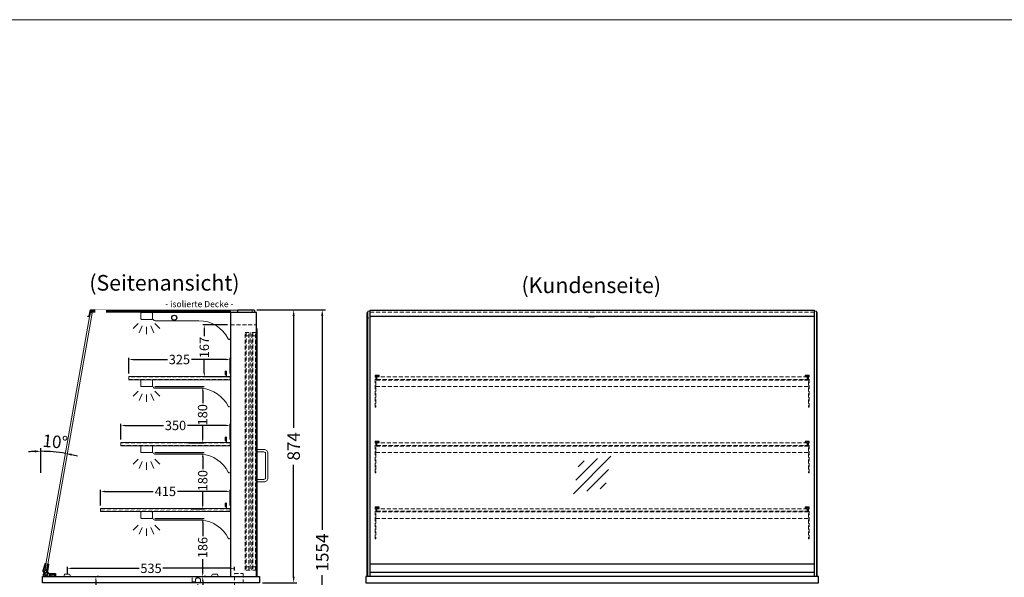
# Model space of a CAD drawing. Units: millimetres. Extents: x 32770 to 81270, y -55837 to 13563.
# Drawn here: x 40719 to 43872, y -47621 to -45837 of the extents above; entities that cross this region are included whole.
import ezdxf
from ezdxf.enums import TextEntityAlignment as Align

# ---------------------------------------------------------------- set-up
doc = ezdxf.new("R2010")
doc.units = ezdxf.units.MM
doc.header["$LTSCALE"] = 2
doc.set_wipeout_variables(frame=1)
doc.header["$PDMODE"] = 34
doc.header["$PDSIZE"] = 5
doc.linetypes.add('AUSGEZOGEN', pattern=[0])
doc.linetypes.add('VERDECKT', pattern=[9.525, 6.35, -3.175])
for name, color, linetype, lineweight in [('A_BEMASSUNG', 1, 'Continuous', 13), ('A_GLAS', 4, 'Continuous', 20), ('A_HILFSLINIEN', 7, 'Continuous', 13), ('A_TEXT', 7, 'Continuous', 20), ('A_VERDECKT', 5, 'VERDECKT', 13), ('A_VOLL', 3, 'Continuous', 30)]:
    doc.layers.add(name, color=color, linetype=linetype, lineweight=lineweight)
doc.styles.add('ARIAL', font='arial.ttf')
doc.styles.add('Arial_0', font='arial.ttf')
doc.styles.add('Arial_35', font='arial.ttf', dxfattribs={"height": 35})
doc.dimstyles.new('STANDARD_Bemassung', dxfattribs={"dimtxt": 40, "dimasz": 20, "dimexe": 10, "dimexo": 10, "dimgap": 15, "dimtad": 0, "dimdec": 0, "dimdsep": 46, "dimtxsty": 'ARIAL', "dimcen": 0.09, "dimclrt": 7, "dimazin": 0, "dimtfac": 1, "dimtdec": 0, "dimtmove": 2, "dimatfit": 3, "dimfxl": 1, "dimtolj": 1, "dimtzin": 0, "dimarcsym": 0})
doc.dimstyles.new('STANDARD_klein', dxfattribs={"dimtxt": 30, "dimasz": 13, "dimexe": 5, "dimexo": 10, "dimgap": 5, "dimtad": 0, "dimdec": 0, "dimdsep": 46, "dimtxsty": 'Arial_0', "dimcen": 0.09, "dimclrt": 7, "dimazin": 2, "dimtm": 1e-09, "dimtfac": 1, "dimtdec": 0, "dimtmove": 2, "dimatfit": 3, "dimfxl": 1, "dimtolj": 1, "dimtzin": 0, "dimarcsym": 0})

# ---------------------------------------------------------------- blocks, each defined once
blk = doc.blocks.new('*D856')
at = {"layer": 'A_BEMASSUNG', "color": 0, "lineweight": -2, "ltscale": 2, "transparency": 16777216}
for p, q in [((41478.4, -46765.1), (41698.2, -46765.1)), ((41688.2, -46785.1), (41688.2, -47469.3)), ((41688.2, -48299.1), (41688.2, -47614.8)), ((41497.4, -48319.1), (41698.2, -48319.1))]:
    blk.add_line(p, q, dxfattribs=at)
at = {"layer": 'A_BEMASSUNG', "color": 0, "ltscale": 2, "transparency": 16777216}
for points in [[(41684.8, -46785.1), (41691.5, -46785.1), (41688.2, -46765.1)], [(41684.8, -48299.1), (41691.5, -48299.1), (41688.2, -48319.1)]]:
    blk.add_solid(points, dxfattribs=at)
at = {"layer": 'DEFPOINTS', "color": 0, "ltscale": 2, "transparency": 16777216}
for p in [(41468.4, -46765.1), (41487.4, -48319.1), (41688.2, -48319.1)]:
    blk.add_point(p, dxfattribs=at)
at = {"layer": 'A_BEMASSUNG', "color": 7, "ltscale": 2, "transparency": 16777216, "insert": (41688.2, -47542.1), "char_height": 40, "attachment_point": 5, "rotation": 90, "style": 'ARIAL'}
blk.add_mtext('\\A1;1554', dxfattribs=at)
blk = doc.blocks.new('*D865')
at = {"layer": 'A_BEMASSUNG', "color": 0, "lineweight": -2, "ltscale": 2, "transparency": 16777216}
for p, q in [((41268.3, -47619.1), (41310.5, -47619.1)), ((41305.5, -47632.1), (41305.5, -47651.1)), ((41268.3, -47664.1), (41310.5, -47664.1))]:
    blk.add_line(p, q, dxfattribs=at)
at = {"layer": 'A_BEMASSUNG', "color": 0, "ltscale": 2, "transparency": 16777216}
for points in [[(41303.3, -47632.1), (41307.7, -47632.1), (41305.5, -47619.1)], [(41303.3, -47651.1), (41307.7, -47651.1), (41305.5, -47664.1)]]:
    blk.add_solid(points, dxfattribs=at)
at = {"layer": 'DEFPOINTS', "color": 0, "ltscale": 2, "transparency": 16777216}
for p in [(41258.3, -47619.1), (41258.3, -47664.1), (41305.5, -47664.1)]:
    blk.add_point(p, dxfattribs=at)
at = {"layer": 'A_BEMASSUNG', "color": 7, "ltscale": 2, "transparency": 16777216, "insert": (41284.9, -47641.6), "char_height": 30, "attachment_point": 5, "rotation": 90, "style": 'Arial_0'}
blk.add_mtext('\\A1;45', dxfattribs=at)
blk = doc.blocks.new('*D866')
at = {"layer": 'A_BEMASSUNG', "color": 0, "lineweight": -2, "ltscale": 2, "transparency": 16777216}
for p, q in [((40963.3, -47632.1), (40963.3, -47688.9)), ((40973.3, -47619.1), (40968.3, -47619.1)), ((40963.3, -47822.6), (40963.3, -47765.7)), ((40973.3, -47835.6), (40968.3, -47835.6))]:
    blk.add_line(p, q, dxfattribs=at)
at = {"layer": 'A_BEMASSUNG', "color": 0, "ltscale": 2, "transparency": 16777216}
for points in [[(40961.1, -47632.1), (40965.5, -47632.1), (40963.3, -47619.1)], [(40961.1, -47822.6), (40965.5, -47822.6), (40963.3, -47835.6)]]:
    blk.add_solid(points, dxfattribs=at)
at = {"layer": 'DEFPOINTS', "color": 0, "ltscale": 2, "transparency": 16777216}
for p in [(40963.3, -47619.1), (40963.3, -47835.6), (40963.3, -47835.6)]:
    blk.add_point(p, dxfattribs=at)
at = {"layer": 'A_BEMASSUNG', "color": 7, "ltscale": 2, "transparency": 16777216, "insert": (40963.3, -47727.3), "char_height": 30, "attachment_point": 5, "rotation": 90, "style": 'Arial_0'}
blk.add_mtext('\\A1;217', dxfattribs=at)
blk = doc.blocks.new('*D888')
at = {"layer": 'A_BEMASSUNG', "color": 0, "lineweight": -2, "ltscale": 2, "transparency": 16777216}
for p, q in [((41478.4, -46765.1), (41606.6, -46765.1)), ((41596.6, -46785.1), (41596.6, -47142.9)), ((41596.6, -47619.1), (41596.6, -47261.2)), ((41497.4, -47639.1), (41606.6, -47639.1))]:
    blk.add_line(p, q, dxfattribs=at)
at = {"layer": 'A_BEMASSUNG', "color": 0, "ltscale": 2, "transparency": 16777216}
for points in [[(41593.3, -46785.1), (41600, -46785.1), (41596.6, -46765.1)], [(41593.3, -47619.1), (41600, -47619.1), (41596.6, -47639.1)]]:
    blk.add_solid(points, dxfattribs=at)
at = {"layer": 'DEFPOINTS', "color": 0, "ltscale": 2, "transparency": 16777216}
for p in [(41468.4, -46765.1), (41596.6, -46765.1), (41487.4, -47639.1)]:
    blk.add_point(p, dxfattribs=at)
at = {"layer": 'A_BEMASSUNG', "color": 7, "ltscale": 2, "transparency": 16777216, "insert": (41596.6, -47202.1), "char_height": 40, "attachment_point": 5, "rotation": 90, "style": 'ARIAL'}
blk.add_mtext('\\A1;874', dxfattribs=at)
blk = doc.blocks.new('*D899')
at = {"layer": 'A_BEMASSUNG', "color": 0, "lineweight": -2, "ltscale": 2, "transparency": 16777216}
for p, q in [((40978.4, -47391.1), (40978.4, -47341.3)), ((40991.4, -47346.3), (41147, -47346.3)), ((41380.4, -47346.3), (41224.7, -47346.3)), ((41393.4, -47391.1), (41393.4, -47341.3))]:
    blk.add_line(p, q, dxfattribs=at)
at = {"layer": 'A_BEMASSUNG', "color": 0, "ltscale": 2, "transparency": 16777216}
for points in [[(40991.4, -47344.2), (40991.4, -47348.5), (40978.4, -47346.3)], [(41380.4, -47344.2), (41380.4, -47348.5), (41393.4, -47346.3)]]:
    blk.add_solid(points, dxfattribs=at)
at = {"layer": 'DEFPOINTS', "color": 0, "ltscale": 2, "transparency": 16777216}
for p in [(41393.4, -47346.3), (40978.4, -47401.1), (41393.4, -47401.1)]:
    blk.add_point(p, dxfattribs=at)
at = {"layer": 'A_BEMASSUNG', "color": 7, "ltscale": 2, "transparency": 16777216, "insert": (41185.9, -47346.3), "char_height": 30, "attachment_point": 5, "style": 'Arial_0'}
blk.add_mtext('\\A1;415', dxfattribs=at)
blk = doc.blocks.new('*D900')
at = {"layer": 'A_BEMASSUNG', "color": 0, "lineweight": -2, "ltscale": 2, "transparency": 16777216}
for p, q in [((41043.4, -47180.1), (41043.4, -47130.3)), ((41393.4, -47180.1), (41393.4, -47130.3)), ((41056.4, -47135.3), (41180.3, -47135.3)), ((41380.4, -47135.3), (41256.4, -47135.3))]:
    blk.add_line(p, q, dxfattribs=at)
at = {"layer": 'A_BEMASSUNG', "color": 0, "ltscale": 2, "transparency": 16777216}
for points in [[(41056.4, -47133.2), (41056.4, -47137.5), (41043.4, -47135.3)], [(41380.4, -47133.2), (41380.4, -47137.5), (41393.4, -47135.3)]]:
    blk.add_solid(points, dxfattribs=at)
at = {"layer": 'DEFPOINTS', "color": 0, "ltscale": 2, "transparency": 16777216}
for p in [(41393.4, -47135.3), (41043.4, -47190.1), (41393.4, -47190.1)]:
    blk.add_point(p, dxfattribs=at)
at = {"layer": 'A_BEMASSUNG', "color": 7, "ltscale": 2, "transparency": 16777216, "insert": (41218.4, -47135.3), "char_height": 30, "attachment_point": 5, "style": 'Arial_0'}
blk.add_mtext('\\A1;350', dxfattribs=at)
blk = doc.blocks.new('*D901')
at = {"layer": 'A_BEMASSUNG', "color": 0, "lineweight": -2, "ltscale": 2, "transparency": 16777216}
for p, q in [((41068.4, -46969.1), (41068.4, -46919.3)), ((41081.4, -46924.3), (41192.6, -46924.3)), ((41380.4, -46924.3), (41269.1, -46924.3)), ((41393.4, -46969.1), (41393.4, -46919.3))]:
    blk.add_line(p, q, dxfattribs=at)
at = {"layer": 'A_BEMASSUNG', "color": 0, "ltscale": 2, "transparency": 16777216}
for points in [[(41081.4, -46922.2), (41081.4, -46926.5), (41068.4, -46924.3)], [(41380.4, -46922.2), (41380.4, -46926.5), (41393.4, -46924.3)]]:
    blk.add_solid(points, dxfattribs=at)
at = {"layer": 'DEFPOINTS', "color": 0, "ltscale": 2, "transparency": 16777216}
for p in [(41393.4, -46924.3), (41068.4, -46979.1), (41393.4, -46979.1)]:
    blk.add_point(p, dxfattribs=at)
at = {"layer": 'A_BEMASSUNG', "color": 7, "ltscale": 2, "transparency": 16777216, "insert": (41230.9, -46924.3), "char_height": 30, "attachment_point": 5, "style": 'Arial_0'}
blk.add_mtext('\\A1;325', dxfattribs=at)
blk = doc.blocks.new('*D889')
at = {"layer": 'A_BEMASSUNG', "color": 0, "lineweight": -2, "ltscale": 2, "transparency": 16777216}
blk.add_line((40787.5, -47286.9), (40787.5, -47208), dxfattribs=at)
for start, end in [(92.5398, 95.0796), (80, 90), (74.9204, 77.4602)]:
    blk.add_arc((40787.5, -47669.3), 451.2, start, end, dxfattribs=at)
at = {"layer": 'A_BEMASSUNG', "color": 0, "ltscale": 2, "transparency": 16777216}
for points in [[(40767.4, -47215.1), (40767.6, -47221.8), (40787.5, -47218)], [(40884.8, -47232.1), (40886.1, -47225.5), (40865.9, -47224.9)]]:
    blk.add_solid(points, dxfattribs=at)
at = {"layer": 'DEFPOINTS', "color": 0, "ltscale": 2, "transparency": 16777216}
for p in [(40872.3, -47188.2), (40813.7, -47218.8), (40787.5, -47296.9), (40787.5, -47618.2), (40797.1, -47614.7)]:
    blk.add_point(p, dxfattribs=at)
at = {"layer": 'A_BEMASSUNG', "color": 7, "ltscale": 2, "transparency": 16777216, "insert": (40833.2, -47187.2), "char_height": 40, "attachment_point": 5, "rotation": 354.5896, "style": 'ARIAL'}
blk.add_mtext('\\A1;10°', dxfattribs=at)
blk = doc.blocks.new('*D890')
at = {"layer": 'A_BEMASSUNG', "color": 0, "lineweight": -2, "ltscale": 2, "transparency": 16777216}
for p, q in [((40872.4, -47611.1), (40872.4, -47587.6)), ((40885.4, -47592.6), (41101.6, -47592.6)), ((41394.4, -47592.6), (41178.1, -47592.6)), ((41407.4, -47599.1), (41407.4, -47587.6))]:
    blk.add_line(p, q, dxfattribs=at)
at = {"layer": 'A_BEMASSUNG', "color": 0, "ltscale": 2, "transparency": 16777216}
for points in [[(40885.4, -47590.5), (40885.4, -47594.8), (40872.4, -47592.6)], [(41394.4, -47590.5), (41394.4, -47594.8), (41407.4, -47592.6)]]:
    blk.add_solid(points, dxfattribs=at)
at = {"layer": 'DEFPOINTS', "color": 0, "ltscale": 2, "transparency": 16777216}
for p in [(41407.4, -47592.6), (40872.4, -47621.1), (41407.4, -47609.1)]:
    blk.add_point(p, dxfattribs=at)
at = {"layer": 'A_BEMASSUNG', "color": 7, "ltscale": 2, "transparency": 16777216, "insert": (41139.9, -47592.6), "char_height": 30, "attachment_point": 5, "style": 'Arial_0'}
blk.add_mtext('\\A1;535', dxfattribs=at)
blk = doc.blocks.new('*D891')
at = {"layer": 'A_BEMASSUNG', "color": 0, "lineweight": -2, "ltscale": 2, "transparency": 16777216}
for p, q in [((41151.9, -47433.1), (41310.5, -47433.1)), ((41305.5, -47446.1), (41305.5, -47489.3)), ((41305.5, -47606.1), (41305.5, -47562.8)), ((41315.5, -47619.1), (41310.5, -47619.1))]:
    blk.add_line(p, q, dxfattribs=at)
at = {"layer": 'A_BEMASSUNG', "color": 0, "ltscale": 2, "transparency": 16777216}
for points in [[(41303.3, -47446.1), (41307.7, -47446.1), (41305.5, -47433.1)], [(41303.3, -47606.1), (41307.7, -47606.1), (41305.5, -47619.1)]]:
    blk.add_solid(points, dxfattribs=at)
at = {"layer": 'DEFPOINTS', "color": 0, "ltscale": 2, "transparency": 16777216}
for p in [(41141.9, -47433.1), (41305.5, -47619.1), (41305.5, -47619.1)]:
    blk.add_point(p, dxfattribs=at)
at = {"layer": 'A_BEMASSUNG', "color": 7, "ltscale": 2, "transparency": 16777216, "insert": (41305.5, -47526.1), "char_height": 30, "attachment_point": 5, "rotation": 90, "style": 'Arial_0'}
blk.add_mtext('\\A1;186', dxfattribs=at)
blk = doc.blocks.new('*D892')
at = {"layer": 'A_BEMASSUNG', "color": 0, "lineweight": -2, "ltscale": 2, "transparency": 16777216}
for p, q in [((41151.9, -47222.1), (41310.5, -47222.1)), ((41305.5, -47235.1), (41305.5, -47275.4)), ((41305.5, -47389.1), (41305.5, -47348.7)), ((41268.4, -47402.1), (41310.5, -47402.1))]:
    blk.add_line(p, q, dxfattribs=at)
at = {"layer": 'A_BEMASSUNG', "color": 0, "ltscale": 2, "transparency": 16777216}
for points in [[(41303.3, -47235.1), (41307.7, -47235.1), (41305.5, -47222.1)], [(41303.3, -47389.1), (41307.7, -47389.1), (41305.5, -47402.1)]]:
    blk.add_solid(points, dxfattribs=at)
at = {"layer": 'DEFPOINTS', "color": 0, "ltscale": 2, "transparency": 16777216}
for p in [(41141.9, -47222.1), (41305.5, -47222.1), (41258.4, -47402.1)]:
    blk.add_point(p, dxfattribs=at)
at = {"layer": 'A_BEMASSUNG', "color": 7, "ltscale": 2, "transparency": 16777216, "insert": (41305.5, -47312.1), "char_height": 30, "attachment_point": 5, "rotation": 90, "style": 'Arial_0'}
blk.add_mtext('\\A1;180', dxfattribs=at)
blk = doc.blocks.new('*D893')
at = {"layer": 'A_BEMASSUNG', "color": 0, "lineweight": -2, "ltscale": 2, "transparency": 16777216}
for p, q in [((41151.9, -47011.1), (41310.5, -47011.1)), ((41305.5, -47024.1), (41305.5, -47064.4)), ((41305.5, -47178.1), (41305.5, -47137.7)), ((41260.1, -47191.1), (41310.5, -47191.1))]:
    blk.add_line(p, q, dxfattribs=at)
at = {"layer": 'A_BEMASSUNG', "color": 0, "ltscale": 2, "transparency": 16777216}
for points in [[(41303.3, -47024.1), (41307.7, -47024.1), (41305.5, -47011.1)], [(41303.3, -47178.1), (41307.7, -47178.1), (41305.5, -47191.1)]]:
    blk.add_solid(points, dxfattribs=at)
at = {"layer": 'DEFPOINTS', "color": 0, "ltscale": 2, "transparency": 16777216}
for p in [(41141.9, -47011.1), (41305.5, -47011.1), (41250.1, -47191.1)]:
    blk.add_point(p, dxfattribs=at)
at = {"layer": 'A_BEMASSUNG', "color": 7, "ltscale": 2, "transparency": 16777216, "insert": (41305.1, -47101.1), "char_height": 30, "attachment_point": 5, "rotation": 90, "style": 'Arial_0'}
blk.add_mtext('\\A1;180', dxfattribs=at)
blk = doc.blocks.new('*D894')
at = {"layer": 'A_BEMASSUNG', "color": 0, "lineweight": -2, "ltscale": 2, "transparency": 16777216}
for p, q in [((41384.4, -46813.6), (41305.5, -46813.6)), ((41310.5, -46826.6), (41310.5, -46849.2)), ((41310.5, -46967.1), (41310.5, -46922.6)), ((41384.4, -46980.1), (41305.5, -46980.1))]:
    blk.add_line(p, q, dxfattribs=at)
at = {"layer": 'A_BEMASSUNG', "color": 0, "ltscale": 2, "transparency": 16777216}
for points in [[(41308.3, -46826.6), (41312.7, -46826.6), (41310.5, -46813.6)], [(41308.3, -46967.1), (41312.7, -46967.1), (41310.5, -46980.1)]]:
    blk.add_solid(points, dxfattribs=at)
at = {"layer": 'DEFPOINTS', "color": 0, "ltscale": 2, "transparency": 16777216}
for p in [(41394.4, -46813.6), (41310.5, -46980.1), (41394.4, -46980.1)]:
    blk.add_point(p, dxfattribs=at)
at = {"layer": 'A_BEMASSUNG', "color": 7, "ltscale": 2, "transparency": 16777216, "insert": (41310.5, -46885.9), "char_height": 30, "attachment_point": 5, "rotation": 90, "style": 'Arial_0'}
blk.add_mtext('\\A1;167', dxfattribs=at)
blk = doc.blocks.new('lichtsymbol')
at = {"layer": 'A_HILFSLINIEN', "color": 31, "ltscale": 0.2}
for p, q in [((-26.4, 10.9), (-43, -5.7)), ((-14.3, 2.8), (-23.3, -18.9)), ((0, 0), (0, -23.5)), ((14.3, 2.8), (23.3, -18.9)), ((26.4, 10.9), (43, -5.7))]:
    blk.add_line(p, q, dxfattribs=at)
blk = doc.blocks.new('glassymbol')
at = {"layer": 'A_HILFSLINIEN', "linetype": 'AUSGEZOGEN', "lineweight": -3}
for p, q in [((-60.1, -60.1), (60.1, 60.1)), ((-52.5, -17.2), (17.2, 52.5)), ((-45, 25.7), (-25.7, 45)), ((-17.2, -52.5), (52.5, 17.2)), ((25.7, -45), (45, -25.7))]:
    blk.add_line(p, q, dxfattribs=at)

msp = doc.modelspace()

# ---------------------------------------------------------------- linework, layer by layer
at = {"layer": 'A_GLAS', "ltscale": 2}
msp.add_lwpolyline([(41394.4, -46769.1), (40946.2, -46769.1), (40797, -47615.5, 0.466308), (40799.9, -47619.1), (41394.4, -47619.1)], format="xyb", close=True, dxfattribs=at)
for points in [[(40800.3, -47596.6), (40806.2, -47597.7), (40951.1, -46776.1), (40945.2, -46775.1)], [(41841.5, -47578.1), (41841.5, -46787.1)], [(43263.5, -46787.1), (43263.5, -47578.1)]]:
    msp.add_lwpolyline(points, dxfattribs=at)
msp.add_lwpolyline([(40946.7, -46772.6), (41463.7, -46772.6), (41463.7, -46766.6), (40946.7, -46766.6)], close=True, dxfattribs=at)
at = {"layer": 'A_GLAS'}
for points in [[(41840.5, -47619.1), (41840.5, -46769.1), (41834.5, -46769.1), (41834.5, -47619.1)], [(43264.5, -47619.1), (43264.5, -46769.1), (43270.5, -46769.1), (43270.5, -47619.1)]]:
    msp.add_lwpolyline(points, close=True, dxfattribs=at)
at = {"layer": 'A_HILFSLINIEN', "color": 8, "ltscale": 2}
msp.add_lwpolyline([(34270.3, -45836.7), (57770.3, -45836.7)], dxfattribs=at)
at = {"layer": 'A_VERDECKT', "color": 144}
for p, q in [((41456.9, -47598.1), (41440.9, -47598.1)), ((41478.4, -47598.1), (41462.4, -47598.1))]:
    msp.add_line(p, q, dxfattribs=at)
for points in [[(41841.5, -46767.1), (43263.5, -46767.1)], [(41841.5, -46773.1), (43263.5, -46773.1)], [(41440.9, -47598.1), (41440.9, -46838.1), (41456.9, -46838.1)], [(41444.9, -46838.1), (41444.9, -47598.1)], [(41452.9, -46848.1), (41444.9, -46848.1)], [(41452.9, -47598.1), (41452.9, -46838.1)], [(41456.9, -46838.1), (41456.9, -47598.1)], [(41462.4, -47598.1), (41462.4, -46838.1), (41478.4, -46838.1)], [(41466.4, -46838.1), (41466.4, -47598.1)], [(41474.4, -46848.1), (41466.4, -46848.1)], [(41474.4, -47598.1), (41474.4, -46838.1)], [(41478.4, -46838.1), (41478.4, -47598.1)], [(41452.9, -47588.1), (41444.9, -47588.1)], [(41474.4, -47588.1), (41466.4, -47588.1)]]:
    msp.add_lwpolyline(points, dxfattribs=at)
at = {"layer": 'A_VERDECKT'}
for points in [[(41394.4, -46813.6), (41477.4, -46813.6)], [(43245, -46990.1), (41860, -46990.1)], [(41860, -47011.1), (43245, -47011.1)], [(43245, -47201.1), (41860, -47201.1)], [(41860, -47222.1), (43245, -47222.1)], [(43245, -47412.1), (41860, -47412.1)], [(41860, -47433.1), (43245, -47433.1)], [(41412.4, -47820.1), (41412.4, -47792.1), (41407.4, -47783.1), (41407.4, -47609.1), (41435.4, -47609.1), (41435.4, -47636.1)]]:
    msp.add_lwpolyline(points, dxfattribs=at)
for points in [[(41870, -46974.1), (41870, -46976.1), (41860, -46976.1), (41860, -47076.4), (41858, -47076.4), (41858, -46974.1)], [(43235, -46974.1), (43235, -46976.1), (43245, -46976.1), (43245, -47076.4), (43247, -47076.4), (43247, -46974.1)], [(41871, -46989.1), (41871, -46988.1), (41863.5, -46988.1), (41863.5, -46980.1), (41871, -46980.1), (41871, -46979.1), (41862.5, -46979.1), (41862.5, -46989.1)], [(43234, -46989.1), (43234, -46988.1), (43241.5, -46988.1), (43241.5, -46980.1), (43234, -46980.1), (43234, -46979.1), (43242.5, -46979.1), (43242.5, -46989.1)], [(41870, -47185.1), (41870, -47187.1), (41860, -47187.1), (41860, -47287.4), (41858, -47287.4), (41858, -47185.1)], [(41871, -47200.1), (41871, -47199.1), (41863.5, -47199.1), (41863.5, -47191.1), (41871, -47191.1), (41871, -47190.1), (41862.5, -47190.1), (41862.5, -47200.1)], [(43234, -47200.1), (43234, -47199.1), (43241.5, -47199.1), (43241.5, -47191.1), (43234, -47191.1), (43234, -47190.1), (43242.5, -47190.1), (43242.5, -47200.1)], [(43235, -47185.1), (43235, -47187.1), (43245, -47187.1), (43245, -47287.4), (43247, -47287.4), (43247, -47185.1)], [(41870, -47396.1), (41870, -47398.1), (41860, -47398.1), (41860, -47498.4), (41858, -47498.4), (41858, -47396.1)], [(41871, -47411.1), (41871, -47410.1), (41863.5, -47410.1), (41863.5, -47402.1), (41871, -47402.1), (41871, -47401.1), (41862.5, -47401.1), (41862.5, -47411.1)], [(43234, -47411.1), (43234, -47410.1), (43241.5, -47410.1), (43241.5, -47402.1), (43234, -47402.1), (43234, -47401.1), (43242.5, -47401.1), (43242.5, -47411.1)], [(43235, -47396.1), (43235, -47398.1), (43245, -47398.1), (43245, -47498.4), (43247, -47498.4), (43247, -47396.1)]]:
    msp.add_lwpolyline(points, close=True, dxfattribs=at)
at = {"layer": 'A_VERDECKT', "color": 144}
for points in [[(41068.4, -46988.1), (41393.4, -46988.1), (41393.4, -46980.1), (41068.4, -46980.1)], [(43241.5, -46980.1), (41863.5, -46980.1), (41863.5, -46988.1), (43241.5, -46988.1)], [(41043.4, -47199.1), (41393.4, -47199.1), (41393.4, -47191.1), (41043.4, -47191.1)], [(43241.5, -47191.1), (41863.5, -47191.1), (41863.5, -47199.1), (43241.5, -47199.1)], [(40978.4, -47410.1), (41393.4, -47410.1), (41393.4, -47402.1), (40978.4, -47402.1)], [(43241.5, -47402.1), (41863.5, -47402.1), (41863.5, -47410.1), (43241.5, -47410.1)]]:
    msp.add_lwpolyline(points, close=True, dxfattribs=at)
at = {"layer": 'A_VOLL', "color": 243}
for points in [[(40961.6, -46765.6), (40961.6, -46766.6), (40946.6, -46766.6), (40943.2, -46786.1), (40937.1, -46786.1), (40937.1, -46785.1), (40942.3, -46785.1), (40945.8, -46765.6)], [(41841.5, -46766.1), (43263.5, -46766.1), (43263.5, -46787.1), (41841.5, -46787.1)]]:
    msp.add_lwpolyline(points, close=True, dxfattribs=at)
at = {"layer": 'A_VOLL', "color": 94, "linetype": 'Continuous', "lineweight": 5}
msp.add_lwpolyline([(41144.4, -46793.6, -0.414214), (41141.9, -46796.1), (41109.9, -46796.1, -0.414214), (41107.4, -46793.6), (41107.4, -46776.6, -0.414214), (41109.9, -46774.1), (41141.9, -46774.1, -0.414214), (41144.4, -46776.6)], format="xyb", dxfattribs=at)
msp.add_lwpolyline([(41394.4, -46856.1), (41394.4, -46774.1), (41144.4, -46774.1), (41144.4, -46794.8, -0.183603), (41148.7, -46797.9, 0.249069), (41152.9, -46800.1), (41293, -46800.1, -0.283376), (41386.8, -46857.9, 0.79036)], format="xyb", close=True, dxfattribs=at)
at = {"layer": 'A_VOLL', "ltscale": 2}
for points in [[(41477.4, -47619.1), (41477.4, -46774.1), (41394.4, -46774.1), (41394.4, -47619.1)], [(41477.4, -47616.1), (41479.4, -47616.1), (41479.4, -46826.1), (41477.4, -46826.1)]]:
    msp.add_lwpolyline(points, dxfattribs=at)
at = {"layer": 'A_VOLL', "color": 252, "ltscale": 2}
msp.add_lwpolyline([(41417.9, -46765.1), (41468.4, -46765.1, -0.414214), (41471.4, -46768.1), (41471.4, -46771.1, -0.414214), (41468.4, -46774.1), (41417.9, -46774.1)], format="xyb", close=True, dxfattribs=at)
at = {"layer": 'A_VOLL'}
for points in [[(41832.5, -47619.1), (41832.5, -46774.1), (41834.5, -46774.1)], [(43272.5, -47619.1), (43272.5, -46774.1), (43270.5, -46774.1)]]:
    msp.add_lwpolyline(points, dxfattribs=at)
at = {"layer": 'A_VOLL', "color": 243}
msp.add_lwpolyline([(42540.3, -46787.1), (42540.3, -46786.1), (42560.3, -46786.1), (42560.3, -46787.1)], dxfattribs=at)
at = {"layer": 'A_VOLL', "color": 252}
for points in [[(41834.5, -46788.6), (41834.5, -46794.6), (41832.5, -46794.6), (41832.5, -46788.6)], [(43270.5, -46788.6), (43270.5, -46794.6), (43272.5, -46794.6), (43272.5, -46788.6)], [(43263.5, -47578.1), (43263.5, -47605.6), (41841.5, -47605.6), (41841.5, -47578.1)]]:
    msp.add_lwpolyline(points, close=True, dxfattribs=at)
at = {"layer": 'A_VOLL', "color": 252, "lineweight": 5}
for points in [[(41381.4, -46979.1), (41381.4, -46963.1, 1), (41377.4, -46963.1), (41377.4, -46973.1), (41378.4, -46973.1), (41378.4, -46963.1, -1), (41380.4, -46963.1), (41380.4, -46979.1)], [(41381.4, -47190.1), (41381.4, -47174.1, 1), (41377.4, -47174.1), (41377.4, -47184.1), (41378.4, -47184.1), (41378.4, -47174.1, -1), (41380.4, -47174.1), (41380.4, -47190.1)], [(41381.4, -47401.1), (41381.4, -47385.1, 1), (41377.4, -47385.1), (41377.4, -47395.1), (41378.4, -47395.1), (41378.4, -47385.1, -1), (41380.4, -47385.1), (41380.4, -47401.1)]]:
    msp.add_lwpolyline(points, format="xyb", dxfattribs=at)
at = {"layer": 'A_VOLL', "color": 94, "linetype": 'Continuous', "lineweight": 5, "ltscale": 2}
for points in [[(41394.4, -46989.1), (41068.4, -46989.1), (41068.4, -46979.1), (41394.4, -46979.1)], [(41394.4, -47200.1), (41043.4, -47200.1), (41043.4, -47190.1), (41394.4, -47190.1)], [(41394.4, -47411.1), (40978.4, -47411.1), (40978.4, -47401.1), (41394.4, -47401.1)]]:
    msp.add_lwpolyline(points, dxfattribs=at)
for points in [[(41144.4, -47008.6, -0.414214), (41141.9, -47011.1), (41109.9, -47011.1, -0.414214), (41107.4, -47008.6), (41107.4, -46991.6, -0.414214), (41109.9, -46989.1), (41141.9, -46989.1, -0.414214), (41144.4, -46991.6)], [(41144.4, -47219.6, -0.414214), (41141.9, -47222.1), (41109.9, -47222.1, -0.414214), (41107.4, -47219.6), (41107.4, -47202.6, -0.414214), (41109.9, -47200.1), (41141.9, -47200.1, -0.414214), (41144.4, -47202.6)], [(41144.4, -47430.6, -0.414214), (41141.9, -47433.1), (41109.9, -47433.1, -0.414214), (41107.4, -47430.6), (41107.4, -47413.6, -0.414214), (41109.9, -47411.1), (41141.9, -47411.1, -0.414214), (41144.4, -47413.6)]]:
    msp.add_lwpolyline(points, format="xyb", dxfattribs=at)
for points in [[(41394.4, -47072.4, -0.793582), (41386.8, -47074.1, 0.260022), (41302.6, -47016.1), (41152.4, -47016.1, -0.244449), (41148.3, -47013.9, 0.164017), (41144.4, -47011.1), (41144.4, -46989.1), (41394.4, -46989.1)], [(41394.4, -47283.4, -0.793582), (41386.8, -47285.1, 0.260022), (41302.6, -47227.1), (41152.4, -47227.1, -0.244449), (41148.3, -47224.9, 0.164017), (41144.4, -47222.1), (41144.4, -47200.1), (41394.4, -47200.1)], [(41394.4, -47494.4, -0.793582), (41386.8, -47496.1, 0.260022), (41302.6, -47438.1), (41152.4, -47438.1, -0.244449), (41148.3, -47435.9, 0.164017), (41144.4, -47433.1), (41144.4, -47411.1), (41394.4, -47411.1)]]:
    msp.add_lwpolyline(points, format="xyb", close=True, dxfattribs=at)
at = {"layer": 'A_VOLL', "color": 252, "lineweight": 9}
for points in [[(41479.4, -47316.1), (41479.4, -47308.1), (41501.4, -47308.1, 0.414214), (41506.4, -47303.1), (41506.4, -47225.1, 0.414214), (41501.4, -47220.1), (41479.4, -47220.1), (41479.4, -47212.1), (41501.4, -47212.1, -0.414214), (41514.4, -47225.1), (41514.4, -47303.1, -0.414214), (41501.4, -47316.1)], [(40861.4, -47619.1), (40881.4, -47619.1), (40881.4, -47616.1, 0.414214), (40876.4, -47611.1), (40866.4, -47611.1, 0.414214), (40861.4, -47616.1)], [(41334.4, -47619.1), (41354.4, -47619.1), (41354.4, -47616.1, 0.414214), (41349.4, -47611.1), (41339.4, -47611.1, 0.414214), (41334.4, -47616.1)]]:
    msp.add_lwpolyline(points, format="xyb", close=True, dxfattribs=at)
at = {"layer": 'A_VOLL', "color": 252}
msp.add_lwpolyline([(40796.5, -47603.1, -1), (40794.5, -47602.7), (40795, -47599.8), (40800.6, -47578.8, -0.389559), (40802.9, -47577.3), (40803, -47577.3), (40799.6, -47597), (40806.5, -47598.3), (40809.9, -47578.6), (40810, -47578.6, -0.401812), (40811.7, -47580.8), (40808.8, -47602.2), (40807.8, -47607.8, -0.114224), (40808.7, -47609.6), (40806.3, -47614.6, -1.387978), (40805.1, -47606.1), (40805.9, -47601.7), (40797, -47600.1), (40796.5, -47603.1, -0.414214)], format="xyb", dxfattribs=at)
at = {"layer": 'A_VOLL', "color": 253}
for points in [[(40834.6, -47609.6), (40834.6, -47619.1), (40796.2, -47619.1, -0.230552), (40798.4, -47604.7), (40800.8, -47607)], [(40800.8, -47607, 2.099457), (40808.5, -47607.8), (40810.2, -47604.7, -0.146219), (40812.2, -47609.6), (40834.6, -47609.6)]]:
    msp.add_lwpolyline(points, format="xyb", dxfattribs=at)
for points in [[(43263.5, -47605.6), (43263.5, -47619.1), (41841.5, -47619.1), (41841.5, -47605.6)], [(40813.4, -47609.6), (40813.4, -47614.6), (40817.6, -47614.6)], [(40817.6, -47611.6), (40831.6, -47611.6)], [(40817.6, -47611.6), (40817.6, -47616.6), (40831.6, -47616.6), (40831.6, -47611.6)], [(40831.6, -47614.6), (40834.6, -47614.6)]]:
    msp.add_lwpolyline(points, dxfattribs=at)
at = {"layer": 'A_VOLL', "ltscale": 2}
for points in [[(40792.4, -47619.1), (41487.4, -47619.1), (41487.4, -47639.1), (40792.4, -47639.1)], [(43277.5, -47619.1), (41827.5, -47619.1), (41827.5, -47639.1), (43277.5, -47639.1)]]:
    msp.add_lwpolyline(points, close=True, dxfattribs=at)
at = {"layer": 'A_VOLL', "color": 252}
msp.add_circle((41214.4, -46790.6), 8, dxfattribs=at)

# ---------------------------------------------------------------- block references
at = {"layer": 'A_HILFSLINIEN'}
for name, p in [('lichtsymbol', (41125.5, -46819.7)), ('lichtsymbol', (41125.5, -47036.4)), ('lichtsymbol', (41125.5, -47253.7)), ('glassymbol', (42552.5, -47293.6)), ('lichtsymbol', (41125.5, -47464.9))]:
    msp.add_blockref(name, p, dxfattribs=at)

# ---------------------------------------------------------------- texts
at = {"layer": 'A_TEXT', "linetype": 'AUSGEZOGEN', "lineweight": 9, "style": 'ARIAL'}
msp.add_text('(Seitenansicht)', height=50, dxfattribs=at).set_placement((41182.8, -46678.8), align=Align.MIDDLE_CENTER)
msp.add_text('(Kundenseite)', height=50, dxfattribs=at).set_placement((42549.6, -46693.2), align=Align.MIDDLE)
at = {"layer": 'A_TEXT', "color": 83, "ltscale": 2, "style": 'Arial_35'}
msp.add_text('- isolierte Decke -', height=20, dxfattribs=at).set_placement((41185.5, -46756.8))

# ---------------------------------------------------------------- dimensions: what is measured, and where the dimension line sits
at = {"layer": 'A_BEMASSUNG', "ltscale": 2}
for base, p1, p2, dimstyle, picture, middle in [((41688.2, -48319.1), (41468.4, -46765.1), (41487.4, -48319.1), 'STANDARD_Bemassung', '*D856', (41688.2, -47542.1)), ((41596.6, -46765.1), (41487.4, -47639.1), (41468.4, -46765.1), 'STANDARD_Bemassung', '*D888', (41596.6, -47202.1)), ((41305.5, -47222.1), (41258.4, -47402.1), (41141.9, -47222.1), 'STANDARD_klein', '*D892', (41305.5, -47312.1)), ((41305.5, -47619.1), (41141.9, -47433.1), (41305.5, -47619.1), 'STANDARD_klein', '*D891', (41305.5, -47526.1)), ((40963.2984383, -47835.5667216), (40963.2984383, -47619.0667216), (40963.2984383, -47835.5667216), 'STANDARD_klein', '*D866', (40963.2984383, -47727.3167216))]:
    dim = msp.add_linear_dim(base=base, p1=p1, p2=p2, angle=90, dimstyle=dimstyle, dxfattribs=at)
    dim.commit()
    dim.dimension.update_dxf_attribs({"geometry": picture, "text_midpoint": middle})
for base, p1, p2, picture, middle in [((41310.4957088, -46980.0667216), (41394.3589515, -46813.5667216), (41394.3589515, -46980.0667216), '*D894', (41310.4957088, -46885.8915947)), ((41305.5, -47011.1), (41250.1, -47191.1), (41141.9, -47011.1), '*D893', (41305.1, -47101.1)), ((41305.5, -47664.1), (41258.3, -47619.1), (41258.3, -47664.1), '*D865', (41284.9, -47641.6))]:
    dim = msp.add_linear_dim(base=base, p1=p1, p2=p2, angle=90, dimstyle='STANDARD_klein', dxfattribs=at)
    dim.commit()
    dim.dimension.update_dxf_attribs({"geometry": picture, "text_midpoint": middle, "dimtype": 160})
for base, p1, p2, picture, middle in [((41393.4, -46924.3), (41068.4, -46979.1), (41393.4, -46979.1), '*D901', (41230.9, -46924.3)), ((41393.4, -47135.3), (41043.4, -47190.1), (41393.4, -47190.1), '*D900', (41218.4, -47135.3)), ((41393.4, -47346.3), (40978.4, -47401.1), (41393.4, -47401.1), '*D899', (41185.9, -47346.3)), ((41407.4, -47592.6), (40872.4, -47621.1), (41407.4, -47609.1), '*D890', (41139.9, -47592.6))]:
    dim = msp.add_linear_dim(base=base, p1=p1, p2=p2, dimstyle='STANDARD_klein', dxfattribs=at)
    dim.commit()
    dim.dimension.update_dxf_attribs({"geometry": picture, "text_midpoint": middle})
dim = msp.add_angular_dim_2l(base=(40813.7, -47218.8), line1=((40787.5, -47296.9), (40787.5, -47618.2)), line2=((40797.1, -47614.7), (40872.3, -47188.2)), dimstyle='STANDARD_Bemassung', override={"dimadec": 0}, dxfattribs=at)
dim.commit()
dim.dimension.update_dxf_attribs({"geometry": '*D889', "text_midpoint": (40833.2, -47187.2), "dimtype": 162})

# ---------------------------------------------------------------- next in the draw order: wipeouts: each hides what was drawn before it
at = {"color": 252}
msp.add_wipeout([(40961.6, -46775.6), (40961.6, -46765.6), (40995.6, -46765.6), (40995.6, -46775.6)], dxfattribs=at).dxf.layer = 'A_VOLL'

doc.saveas('drawing.dxf')
